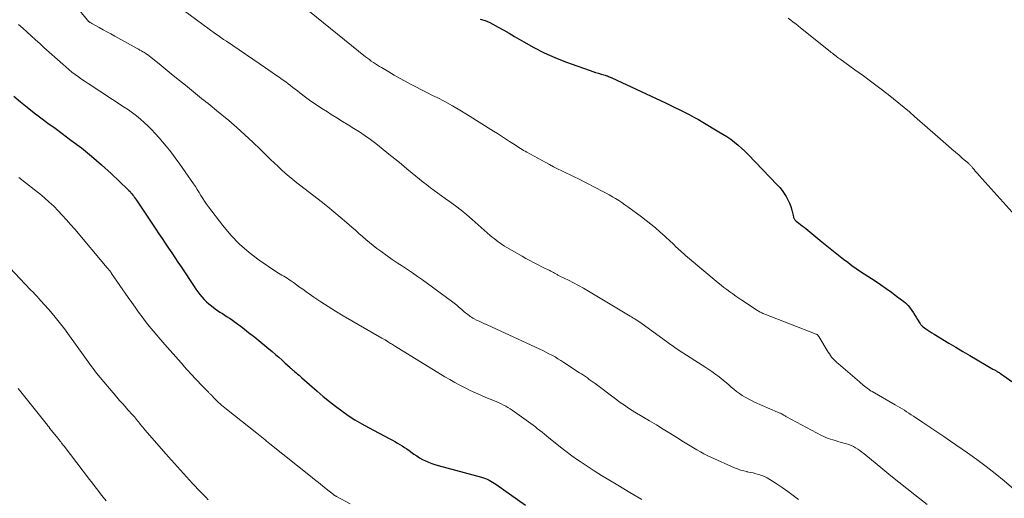
# Model space of a CAD drawing. Units: feet. Extents: x 1940000 to 1945000, y 565000 to 570004.
# Drawn here: x 1940546 to 1940713, y 565266 to 565347 of the extents above; entities that cross this region are included whole.
import ezdxf

# ---------------------------------------------------------------- set-up
doc = ezdxf.new("R2010")
doc.units = ezdxf.units.FT
doc.header["$LTSCALE"] = 100
doc.header["$MEASUREMENT"] = 0
doc.layers.add('CONTOUR INDEX', color=32, linetype='Continuous', lineweight=25)
doc.layers.add('CONTOUR INTERMEDIATE', color=40, linetype='Continuous', lineweight=15)

msp = doc.modelspace()

# ---------------------------------------------------------------- linework, layer by layer
at = {"layer": 'CONTOUR INDEX', "flags": 128}
for points, elevation in [([(1940624.57, 565347.36), (1940625.39, 565347.12), (1940626.19, 565346.78), (1940626.68, 565346.52), (1940627.61, 565346.01), (1940628.53, 565345.5), (1940629.45, 565344.97), (1940630.36, 565344.43), (1940631.93, 565343.48), (1940633.64, 565342.52), (1940635.39, 565341.62), (1940637.19, 565340.84), (1940639.02, 565340.12), (1940643.18, 565338.64), (1940643.65, 565338.48), (1940644.12, 565338.33), (1940644.59, 565338.18), (1940645.06, 565338.04), (1940645.71, 565337.86), (1940645.86, 565337.82), (1940646.01, 565337.77), (1940646.15, 565337.72), (1940646.3, 565337.66), (1940646.44, 565337.6), (1940646.59, 565337.54), (1940646.73, 565337.48), (1940646.87, 565337.41), (1940655.94, 565333.18), (1940656.75, 565332.79), (1940657.56, 565332.4), (1940658.37, 565332), (1940659.17, 565331.6), (1940659.96, 565331.18), (1940660.75, 565330.76), (1940661.54, 565330.32), (1940662.32, 565329.87), (1940665.03, 565328.28), (1940665.71, 565327.87), (1940666.37, 565327.44), (1940667.02, 565326.99), (1940667.65, 565326.51), (1940668.26, 565326.02), (1940668.86, 565325.5), (1940669.44, 565324.96), (1940670, 565324.4), (1940674.91, 565319.26), (1940675.33, 565318.8), (1940675.72, 565318.32), (1940676.09, 565317.81), (1940676.43, 565317.29), (1940676.73, 565316.74), (1940676.99, 565316.18), (1940677.2, 565315.6), (1940677.37, 565315), (1940677.64, 565313.87), (1940677.68, 565313.76), (1940677.72, 565313.65), (1940677.77, 565313.55), (1940677.83, 565313.45), (1940677.9, 565313.36), (1940677.97, 565313.28), (1940678.06, 565313.2), (1940678.14, 565313.12), (1940678.56, 565312.8), (1940678.86, 565312.56), (1940679.15, 565312.33), (1940679.45, 565312.09), (1940679.74, 565311.85), (1940682.47, 565309.6), (1940683.31, 565308.91), (1940684.15, 565308.24), (1940685, 565307.57), (1940685.85, 565306.91), (1940686.16, 565306.67), (1940686.87, 565306.14), (1940687.58, 565305.62), (1940688.31, 565305.11), (1940689.05, 565304.61), (1940691.52, 565302.98), (1940692.44, 565302.36), (1940693.36, 565301.73), (1940694.26, 565301.09), (1940695.15, 565300.43), (1940696.39, 565299.51), (1940696.65, 565299.3), (1940696.89, 565299.07), (1940697.12, 565298.81), (1940697.32, 565298.54), (1940697.74, 565297.95), (1940697.99, 565297.58), (1940698.24, 565297.2), (1940698.48, 565296.82), (1940698.71, 565296.44), (1940699.07, 565295.85), (1940699.12, 565295.76), (1940699.18, 565295.67), (1940699.25, 565295.59), (1940699.32, 565295.51), (1940699.39, 565295.43), (1940699.46, 565295.36), (1940699.54, 565295.29), (1940699.63, 565295.23), (1940700.12, 565294.86), (1940700.45, 565294.62), (1940700.79, 565294.39), (1940701.14, 565294.17), (1940701.49, 565293.95), (1940704, 565292.46), (1940705.19, 565291.75), (1940706.39, 565291.04), (1940707.58, 565290.33), (1940708.78, 565289.62), (1940710.62, 565288.54), (1940710.9, 565288.37), (1940711.17, 565288.22), (1940711.44, 565288.06), (1940711.72, 565287.9), (1940712.11, 565287.67), (1940712.19, 565287.63), (1940712.27, 565287.59), (1940712.35, 565287.54), (1940712.43, 565287.5), (1940712.51, 565287.45), (1940712.59, 565287.41), (1940712.66, 565287.36), (1940712.74, 565287.31), (1940714.69, 565285.95)], 940), ([(1940545.46, 565334.29), (1940546.59, 565333.34), (1940547.74, 565332.41), (1940548.91, 565331.5), (1940550.08, 565330.61), (1940551.27, 565329.72), (1940552.46, 565328.85), (1940553.65, 565327.97), (1940555.17, 565326.86), (1940556.94, 565325.52), (1940558.67, 565324.13), (1940560.34, 565322.68), (1940561.97, 565321.19), (1940564.82, 565318.49), (1940565, 565318.31), (1940565.18, 565318.12), (1940565.34, 565317.93), (1940565.5, 565317.74), (1940565.65, 565317.54), (1940565.8, 565317.33), (1940565.95, 565317.13), (1940566.09, 565316.92), (1940566.26, 565316.66), (1940566.49, 565316.33), (1940566.72, 565315.99), (1940566.94, 565315.66), (1940567.17, 565315.32), (1940569.54, 565311.76), (1940570.08, 565310.96), (1940570.62, 565310.16), (1940571.15, 565309.36), (1940571.7, 565308.56), (1940572.24, 565307.76), (1940572.77, 565306.96), (1940573.31, 565306.16), (1940573.85, 565305.35), (1940576.04, 565302.05), (1940576.36, 565301.59), (1940576.68, 565301.14), (1940577.02, 565300.7), (1940577.36, 565300.27), (1940577.73, 565299.86), (1940578.12, 565299.46), (1940578.53, 565299.1), (1940578.97, 565298.76), (1940579.62, 565298.28), (1940580.01, 565298), (1940580.42, 565297.72), (1940580.83, 565297.45), (1940581.24, 565297.19), (1940581.66, 565296.93), (1940582.07, 565296.66), (1940582.47, 565296.38), (1940582.86, 565296.09), (1940584.24, 565295.07), (1940585.29, 565294.27), (1940586.33, 565293.46), (1940587.36, 565292.63), (1940588.37, 565291.78), (1940589.3, 565291), (1940589.84, 565290.54), (1940590.38, 565290.07), (1940590.91, 565289.59), (1940591.44, 565289.11), (1940592.31, 565288.31), (1940592.4, 565288.22), (1940592.5, 565288.14), (1940592.59, 565288.06), (1940592.68, 565287.97), (1940592.77, 565287.89), (1940592.87, 565287.81), (1940592.96, 565287.73), (1940593.05, 565287.65), (1940593.35, 565287.4), (1940593.59, 565287.2), (1940593.83, 565286.99), (1940594.07, 565286.79), (1940594.3, 565286.58), (1940596.92, 565284.29), (1940597.94, 565283.42), (1940598.97, 565282.57), (1940600.02, 565281.75), (1940601.1, 565280.95), (1940602.19, 565280.19), (1940603.31, 565279.46), (1940604.46, 565278.78), (1940605.62, 565278.13), (1940609.25, 565276.21), (1940609.67, 565275.98), (1940610.08, 565275.75), (1940610.5, 565275.52), (1940610.91, 565275.28), (1940611.31, 565275.03), (1940611.71, 565274.77), (1940612.1, 565274.51), (1940612.49, 565274.23), (1940613.32, 565273.64), (1940613.79, 565273.32), (1940614.28, 565273.02), (1940614.77, 565272.74), (1940615.28, 565272.49), (1940615.8, 565272.26), (1940616.33, 565272.05), (1940616.87, 565271.87), (1940617.41, 565271.71), (1940624.78, 565269.71), (1940625.1, 565269.61), (1940625.42, 565269.5), (1940625.73, 565269.37), (1940626.04, 565269.23), (1940626.35, 565269.08), (1940626.64, 565268.91), (1940626.93, 565268.73), (1940627.21, 565268.55), (1940632.24, 565265)], 960)]:
    msp.add_lwpolyline(points, dxfattribs=dict(at, elevation=elevation))
at = {"layer": 'CONTOUR INTERMEDIATE', "flags": 128}
for points, elevation in [([(1940551.8, 565354.75), (1940557.98, 565347.18), (1940558.02, 565347.13), (1940558.07, 565347.08), (1940558.11, 565347.03), (1940558.16, 565346.98), (1940558.21, 565346.94), (1940558.26, 565346.9), (1940558.32, 565346.86), (1940558.37, 565346.82), (1940558.44, 565346.78), (1940558.53, 565346.72), (1940558.62, 565346.66), (1940558.72, 565346.61), (1940558.81, 565346.56), (1940559.95, 565345.93), (1940560.61, 565345.56), (1940561.27, 565345.2), (1940561.94, 565344.84), (1940562.6, 565344.47), (1940566.38, 565342.4), (1940566.63, 565342.26), (1940566.87, 565342.12), (1940567.12, 565341.98), (1940567.36, 565341.84), (1940567.53, 565341.73), (1940567.69, 565341.64), (1940567.84, 565341.54), (1940567.98, 565341.44), (1940568.13, 565341.34), (1940568.27, 565341.23), (1940568.41, 565341.13), (1940568.55, 565341.02), (1940568.69, 565340.91), (1940570.46, 565339.47), (1940571.49, 565338.64), (1940572.51, 565337.81), (1940573.54, 565336.98), (1940574.56, 565336.15), (1940576.95, 565334.21), (1940577.31, 565333.92), (1940577.67, 565333.63), (1940578.04, 565333.34), (1940578.4, 565333.05), (1940578.76, 565332.77), (1940579.12, 565332.48), (1940579.48, 565332.18), (1940579.84, 565331.89), (1940581.91, 565330.15), (1940583.29, 565328.97), (1940584.65, 565327.77), (1940585.98, 565326.53), (1940587.29, 565325.27), (1940588.99, 565323.59), (1940589.61, 565323), (1940590.23, 565322.41), (1940590.86, 565321.83), (1940591.5, 565321.26), (1940592.15, 565320.7), (1940592.8, 565320.15), (1940593.47, 565319.62), (1940594.14, 565319.09), (1940597.56, 565316.46), (1940598.66, 565315.59), (1940599.75, 565314.71), (1940600.82, 565313.81), (1940601.88, 565312.9), (1940602.78, 565312.11), (1940603.38, 565311.58), (1940603.98, 565311.05), (1940604.58, 565310.52), (1940605.18, 565310), (1940605.79, 565309.48), (1940606.41, 565308.97), (1940607.04, 565308.49), (1940607.68, 565308.02), (1940608.8, 565307.23), (1940609.64, 565306.64), (1940610.49, 565306.05), (1940611.35, 565305.48), (1940612.21, 565304.91), (1940613.06, 565304.34), (1940613.91, 565303.76), (1940614.76, 565303.17), (1940615.59, 565302.57), (1940619.71, 565299.53), (1940620.15, 565299.2), (1940620.58, 565298.86), (1940621, 565298.51), (1940621.42, 565298.15), (1940621.85, 565297.77), (1940622.05, 565297.6), (1940622.25, 565297.44), (1940622.45, 565297.27), (1940622.65, 565297.11), (1940622.86, 565296.96), (1940623.08, 565296.82), (1940623.3, 565296.69), (1940623.53, 565296.57), (1940623.94, 565296.36), (1940624.38, 565296.15), (1940624.82, 565295.94), (1940625.26, 565295.73), (1940625.71, 565295.52), (1940634.65, 565291.42), (1940635.18, 565291.17), (1940635.7, 565290.92), (1940636.21, 565290.65), (1940636.72, 565290.38), (1940637.23, 565290.1), (1940637.73, 565289.81), (1940638.22, 565289.5), (1940638.71, 565289.19), (1940641.39, 565287.44), (1940641.72, 565287.22), (1940642.06, 565287), (1940642.39, 565286.77), (1940642.72, 565286.54), (1940643.04, 565286.3), (1940643.37, 565286.07), (1940643.69, 565285.83), (1940644.02, 565285.59), (1940647.27, 565283.15), (1940647.69, 565282.83), (1940648.12, 565282.52), (1940648.56, 565282.21), (1940648.99, 565281.91), (1940649.44, 565281.62), (1940649.88, 565281.33), (1940650.33, 565281.04), (1940650.78, 565280.77), (1940653.26, 565279.29), (1940654.41, 565278.59), (1940655.56, 565277.89), (1940656.71, 565277.18), (1940657.86, 565276.47), (1940659.01, 565275.74), (1940659.58, 565275.39), (1940660.15, 565275.04), (1940660.72, 565274.7), (1940661.29, 565274.35), (1940661.87, 565274.02), (1940662.45, 565273.7), (1940663.05, 565273.4), (1940663.65, 565273.12), (1940667.69, 565271.32), (1940668.19, 565271.12), (1940668.7, 565270.94), (1940669.22, 565270.79), (1940669.74, 565270.67), (1940669.8, 565270.66), (1940670.3, 565270.55), (1940670.8, 565270.44), (1940671.3, 565270.31), (1940671.8, 565270.18), (1940672.29, 565270.01), (1940672.76, 565269.82), (1940673.22, 565269.59), (1940673.66, 565269.33), (1940674.75, 565268.63), (1940675.72, 565267.99), (1940676.68, 565267.33), (1940677.62, 565266.65), (1940678.54, 565265.95)], 952), ([(1940573.23, 565349.58), (1940579.67, 565344.89), (1940580.12, 565344.56), (1940580.58, 565344.24), (1940581.04, 565343.92), (1940581.51, 565343.6), (1940588.14, 565339.11), (1940588.72, 565338.72), (1940589.29, 565338.32), (1940589.87, 565337.93), (1940590.44, 565337.53), (1940590.76, 565337.3), (1940591.17, 565337.01), (1940591.57, 565336.71), (1940591.98, 565336.41), (1940592.38, 565336.1), (1940592.77, 565335.79), (1940593.17, 565335.48), (1940593.57, 565335.18), (1940593.97, 565334.87), (1940594.95, 565334.14), (1940595.85, 565333.48), (1940596.77, 565332.84), (1940597.7, 565332.22), (1940598.64, 565331.62), (1940599.28, 565331.22), (1940600.25, 565330.62), (1940601.22, 565330.03), (1940602.18, 565329.43), (1940603.15, 565328.84), (1940604.11, 565328.23), (1940605.05, 565327.6), (1940605.97, 565326.93), (1940606.87, 565326.25), (1940609.36, 565324.27), (1940610.29, 565323.53), (1940611.21, 565322.77), (1940612.13, 565322.01), (1940613.03, 565321.25), (1940613.66, 565320.72), (1940614.26, 565320.22), (1940614.86, 565319.73), (1940615.48, 565319.26), (1940616.11, 565318.79), (1940616.74, 565318.34), (1940617.37, 565317.88), (1940618, 565317.42), (1940618.63, 565316.97), (1940619.36, 565316.44), (1940620.34, 565315.71), (1940621.31, 565314.96), (1940622.26, 565314.18), (1940623.2, 565313.39), (1940626.26, 565310.71), (1940626.59, 565310.43), (1940626.92, 565310.15), (1940627.26, 565309.89), (1940627.6, 565309.62), (1940627.95, 565309.37), (1940628.31, 565309.13), (1940628.67, 565308.9), (1940629.04, 565308.68), (1940631.64, 565307.18), (1940632.28, 565306.81), (1940632.94, 565306.45), (1940633.59, 565306.1), (1940634.25, 565305.76), (1940635.11, 565305.33), (1940635.35, 565305.21), (1940635.59, 565305.1), (1940635.82, 565304.98), (1940636.06, 565304.88), (1940636.11, 565304.85), (1940636.33, 565304.75), (1940636.54, 565304.65), (1940636.74, 565304.54), (1940636.95, 565304.42), (1940637.13, 565304.32), (1940637.24, 565304.25), (1940637.35, 565304.18), (1940637.47, 565304.12), (1940637.59, 565304.05), (1940637.7, 565303.99), (1940637.82, 565303.92), (1940637.94, 565303.86), (1940638.06, 565303.81), (1940639.54, 565303.09), (1940640.39, 565302.66), (1940641.24, 565302.22), (1940642.07, 565301.76), (1940642.9, 565301.28), (1940649.99, 565297.01), (1940650.2, 565296.88), (1940650.42, 565296.75), (1940650.63, 565296.62), (1940650.84, 565296.48), (1940651.1, 565296.32), (1940651.18, 565296.26), (1940651.27, 565296.21), (1940651.35, 565296.15), (1940651.44, 565296.1), (1940651.52, 565296.04), (1940651.6, 565295.98), (1940651.68, 565295.92), (1940651.77, 565295.86), (1940656.34, 565292.58), (1940656.59, 565292.4), (1940656.83, 565292.23), (1940657.07, 565292.06), (1940657.31, 565291.88), (1940657.56, 565291.71), (1940657.8, 565291.54), (1940658.05, 565291.38), (1940658.3, 565291.22), (1940662.81, 565288.31), (1940663.33, 565287.97), (1940663.84, 565287.62), (1940664.35, 565287.26), (1940664.85, 565286.9), (1940665.33, 565286.52), (1940665.82, 565286.13), (1940666.29, 565285.73), (1940666.76, 565285.32), (1940667.1, 565285.01), (1940667.55, 565284.63), (1940668.01, 565284.26), (1940668.49, 565283.91), (1940668.97, 565283.58), (1940669.48, 565283.27), (1940669.99, 565282.98), (1940670.52, 565282.71), (1940671.05, 565282.46), (1940674.98, 565280.76), (1940675.1, 565280.71), (1940675.22, 565280.65), (1940675.34, 565280.6), (1940675.46, 565280.55), (1940675.7, 565280.45), (1940675.77, 565280.41), (1940676, 565280.25), (1940676.12, 565280.17), (1940676.24, 565280.1), (1940676.36, 565280.02), (1940676.48, 565279.96), (1940682.41, 565276.8), (1940682.79, 565276.61), (1940683.17, 565276.44), (1940683.56, 565276.29), (1940683.96, 565276.16), (1940684.36, 565276.04), (1940684.77, 565275.92), (1940685.17, 565275.8), (1940685.57, 565275.69), (1940686.64, 565275.38), (1940687.04, 565275.25), (1940687.44, 565275.1), (1940687.82, 565274.91), (1940688.19, 565274.71), (1940688.55, 565274.48), (1940688.91, 565274.24), (1940689.25, 565273.99), (1940689.59, 565273.73), (1940692.8, 565271.08), (1940694.15, 565269.98), (1940695.51, 565268.89), (1940696.87, 565267.8), (1940698.25, 565266.73), (1940700.34, 565265.11)], 948), ([(1940595.59, 565348.62), (1940605.11, 565340.98), (1940605.43, 565340.73), (1940605.76, 565340.49), (1940606.09, 565340.25), (1940606.43, 565340.01), (1940606.77, 565339.79), (1940607.12, 565339.57), (1940607.46, 565339.35), (1940607.82, 565339.14), (1940609.08, 565338.4), (1940609.98, 565337.87), (1940610.89, 565337.36), (1940611.81, 565336.85), (1940612.73, 565336.36), (1940613.66, 565335.87), (1940614.59, 565335.39), (1940615.52, 565334.92), (1940616.45, 565334.44), (1940617.23, 565334.05), (1940618.54, 565333.37), (1940619.83, 565332.66), (1940621.11, 565331.92), (1940622.38, 565331.15), (1940626.78, 565328.39), (1940627.46, 565327.96), (1940628.15, 565327.53), (1940628.82, 565327.09), (1940629.5, 565326.64), (1940630.34, 565326.09), (1940630.59, 565325.92), (1940630.85, 565325.75), (1940631.11, 565325.59), (1940631.37, 565325.43), (1940631.64, 565325.27), (1940631.9, 565325.11), (1940632.17, 565324.96), (1940632.44, 565324.81), (1940635.58, 565323.09), (1940636.28, 565322.71), (1940636.97, 565322.35), (1940637.67, 565322), (1940638.38, 565321.66), (1940639.09, 565321.32), (1940639.8, 565320.97), (1940640.5, 565320.62), (1940641.2, 565320.27), (1940645.33, 565318.17), (1940645.88, 565317.88), (1940646.43, 565317.58), (1940646.97, 565317.26), (1940647.51, 565316.94), (1940648.04, 565316.61), (1940648.57, 565316.27), (1940649.08, 565315.91), (1940649.59, 565315.55), (1940651.9, 565313.85), (1940652.7, 565313.25), (1940653.49, 565312.62), (1940654.27, 565311.98), (1940655.02, 565311.32), (1940655.89, 565310.54), (1940656.2, 565310.25), (1940656.51, 565309.96), (1940656.82, 565309.67), (1940657.13, 565309.37), (1940657.43, 565309.08), (1940657.74, 565308.78), (1940658.05, 565308.49), (1940658.36, 565308.2), (1940658.39, 565308.18), (1940658.72, 565307.88), (1940659.05, 565307.59), (1940659.38, 565307.3), (1940659.72, 565307.01), (1940664.89, 565302.67), (1940665.38, 565302.27), (1940665.86, 565301.89), (1940666.36, 565301.51), (1940666.86, 565301.14), (1940667.37, 565300.78), (1940667.88, 565300.43), (1940668.4, 565300.08), (1940668.92, 565299.73), (1940671.58, 565297.99), (1940671.72, 565297.89), (1940671.87, 565297.8), (1940672.02, 565297.72), (1940672.17, 565297.64), (1940672.32, 565297.56), (1940672.47, 565297.48), (1940672.63, 565297.41), (1940672.78, 565297.35), (1940681.53, 565293.97), (1940681.59, 565293.94), (1940681.66, 565293.9), (1940681.72, 565293.86), (1940681.77, 565293.81), (1940681.82, 565293.76), (1940681.87, 565293.7), (1940681.91, 565293.64), (1940681.96, 565293.58), (1940683.57, 565290.89), (1940683.74, 565290.62), (1940683.93, 565290.35), (1940684.13, 565290.09), (1940684.34, 565289.84), (1940684.56, 565289.6), (1940684.79, 565289.37), (1940685.02, 565289.15), (1940685.27, 565288.93), (1940688.87, 565285.86), (1940689.08, 565285.68), (1940689.29, 565285.5), (1940689.5, 565285.33), (1940689.71, 565285.15), (1940690.13, 565284.8), (1940690.2, 565284.74), (1940690.47, 565284.56), (1940690.6, 565284.48), (1940690.74, 565284.39), (1940690.87, 565284.31), (1940691.01, 565284.23), (1940694.9, 565282.01), (1940695.29, 565281.78), (1940695.68, 565281.55), (1940696.07, 565281.31), (1940696.46, 565281.06), (1940696.84, 565280.82), (1940697.22, 565280.57), (1940697.61, 565280.32), (1940697.99, 565280.07), (1940699.59, 565279.02), (1940700.77, 565278.23), (1940701.95, 565277.44), (1940703.13, 565276.65), (1940704.29, 565275.85), (1940707.18, 565273.85), (1940708.76, 565272.72), (1940710.33, 565271.56), (1940711.85, 565270.36), (1940713.36, 565269.13), (1940715.83, 565267.04)], 944), ([(1940676.78, 565347.51), (1940677.2, 565347.19), (1940677.62, 565346.86), (1940678.04, 565346.54), (1940678.46, 565346.21), (1940678.87, 565345.88), (1940683.86, 565341.88), (1940684.06, 565341.72), (1940684.26, 565341.56), (1940684.47, 565341.39), (1940684.67, 565341.23), (1940684.88, 565341.07), (1940685.08, 565340.91), (1940685.29, 565340.76), (1940685.5, 565340.61), (1940688.09, 565338.76), (1940689.51, 565337.73), (1940690.92, 565336.69), (1940692.31, 565335.63), (1940693.69, 565334.56), (1940694.61, 565333.83), (1940695.52, 565333.1), (1940696.42, 565332.37), (1940697.31, 565331.62), (1940698.19, 565330.86), (1940699.07, 565330.09), (1940699.94, 565329.33), (1940700.82, 565328.56), (1940701.7, 565327.79), (1940703.92, 565325.85), (1940704.52, 565325.32), (1940705.13, 565324.8), (1940705.73, 565324.28), (1940706.34, 565323.76), (1940707.37, 565322.88), (1940707.46, 565322.8), (1940707.55, 565322.72), (1940707.63, 565322.63), (1940707.72, 565322.55), (1940707.8, 565322.46), (1940707.88, 565322.37), (1940707.96, 565322.28), (1940708.03, 565322.18), (1940708.29, 565321.86), (1940708.49, 565321.61), (1940708.7, 565321.36), (1940708.92, 565321.11), (1940709.13, 565320.87), (1940716.28, 565312.97)], 936), ([(1940546.27, 565346.45), (1940547, 565345.81), (1940547.72, 565345.16), (1940548.43, 565344.51), (1940549.15, 565343.86), (1940549.87, 565343.21), (1940550.59, 565342.56), (1940553.77, 565339.7), (1940554.28, 565339.25), (1940554.8, 565338.81), (1940555.34, 565338.39), (1940555.88, 565337.98), (1940556.43, 565337.58), (1940556.98, 565337.19), (1940557.55, 565336.8), (1940558.11, 565336.43), (1940564.2, 565332.45), (1940564.91, 565331.96), (1940565.61, 565331.46), (1940566.29, 565330.94), (1940566.96, 565330.39), (1940567.6, 565329.83), (1940568.23, 565329.24), (1940568.83, 565328.63), (1940569.42, 565328), (1940570.1, 565327.22), (1940570.7, 565326.54), (1940571.28, 565325.84), (1940571.85, 565325.14), (1940572.42, 565324.43), (1940572.97, 565323.7), (1940573.51, 565322.97), (1940574.03, 565322.23), (1940574.55, 565321.49), (1940575.93, 565319.45), (1940576.26, 565318.97), (1940576.58, 565318.47), (1940576.89, 565317.98), (1940577.19, 565317.47), (1940577.5, 565316.98), (1940577.82, 565316.48), (1940578.16, 565316), (1940578.51, 565315.53), (1940580.92, 565312.36), (1940582.29, 565310.72), (1940583.76, 565309.19), (1940585.38, 565307.8), (1940587.08, 565306.52), (1940590.08, 565304.48), (1940590.37, 565304.29), (1940590.65, 565304.11), (1940590.94, 565303.94), (1940591.24, 565303.78), (1940591.53, 565303.61), (1940591.82, 565303.44), (1940592.11, 565303.25), (1940592.39, 565303.06), (1940592.88, 565302.7), (1940593.4, 565302.33), (1940593.92, 565301.95), (1940594.45, 565301.58), (1940594.98, 565301.21), (1940596.33, 565300.26), (1940597.55, 565299.43), (1940598.78, 565298.63), (1940600.03, 565297.85), (1940601.29, 565297.1), (1940607.86, 565293.3), (1940607.97, 565293.23), (1940608.08, 565293.17), (1940608.19, 565293.11), (1940608.3, 565293.05), (1940608.41, 565292.99), (1940608.47, 565292.96), (1940608.53, 565292.93), (1940608.59, 565292.89), (1940608.64, 565292.86), (1940608.67, 565292.84), (1940608.72, 565292.82), (1940608.76, 565292.79), (1940608.8, 565292.76), (1940608.84, 565292.73), (1940608.92, 565292.67), (1940608.99, 565292.63), (1940609.33, 565292.41), (1940609.5, 565292.3), (1940609.67, 565292.19), (1940609.84, 565292.08), (1940610.01, 565291.98), (1940618.57, 565286.75), (1940619.41, 565286.26), (1940620.25, 565285.77), (1940621.11, 565285.31), (1940621.98, 565284.86), (1940622.85, 565284.44), (1940623.74, 565284.03), (1940624.63, 565283.63), (1940625.53, 565283.26), (1940626.96, 565282.67), (1940627.36, 565282.5), (1940627.75, 565282.33), (1940628.13, 565282.14), (1940628.51, 565281.95), (1940628.89, 565281.74), (1940629.26, 565281.53), (1940629.62, 565281.3), (1940629.97, 565281.06), (1940633.11, 565278.83), (1940633.5, 565278.54), (1940633.9, 565278.25), (1940634.28, 565277.95), (1940634.67, 565277.65), (1940635.05, 565277.34), (1940635.43, 565277.03), (1940635.81, 565276.72), (1940636.19, 565276.41), (1940637.26, 565275.53), (1940638.18, 565274.79), (1940639.12, 565274.07), (1940640.07, 565273.37), (1940641.04, 565272.69), (1940641.47, 565272.39), (1940642.67, 565271.59), (1940643.88, 565270.8), (1940645.11, 565270.04), (1940646.34, 565269.29), (1940647.91, 565268.36), (1940649.94, 565267.16), (1940651.96, 565265.94)], 956), ([(1940546.32, 565320.52), (1940547.64, 565319.52), (1940548.95, 565318.49), (1940549.89, 565317.73), (1940550.69, 565317.05), (1940551.48, 565316.35), (1940552.24, 565315.63), (1940552.98, 565314.88), (1940553.7, 565314.12), (1940554.41, 565313.34), (1940555.11, 565312.55), (1940555.8, 565311.75), (1940561.33, 565305.2), (1940561.43, 565305.09), (1940561.52, 565304.97), (1940561.61, 565304.86), (1940561.7, 565304.74), (1940561.79, 565304.63), (1940561.88, 565304.51), (1940561.96, 565304.39), (1940562.05, 565304.27), (1940564.89, 565300.17), (1940565.46, 565299.35), (1940566.04, 565298.53), (1940566.63, 565297.72), (1940567.22, 565296.91), (1940567.83, 565296.11), (1940568.45, 565295.32), (1940569.08, 565294.55), (1940569.73, 565293.78), (1940571.08, 565292.22), (1940572, 565291.17), (1940572.92, 565290.13), (1940573.84, 565289.09), (1940574.78, 565288.06), (1940575.73, 565287.01), (1940576.19, 565286.51), (1940576.66, 565286.01), (1940577.13, 565285.52), (1940577.6, 565285.02), (1940578.38, 565284.23), (1940578.46, 565284.14), (1940578.55, 565284.05), (1940578.64, 565283.96), (1940578.73, 565283.87), (1940578.82, 565283.78), (1940578.91, 565283.68), (1940579, 565283.59), (1940579.09, 565283.5), (1940579.41, 565283.17), (1940579.66, 565282.91), (1940579.91, 565282.65), (1940580.17, 565282.41), (1940580.44, 565282.16), (1940580.71, 565281.92), (1940580.98, 565281.69), (1940581.26, 565281.46), (1940581.54, 565281.23), (1940586.68, 565277.16), (1940586.96, 565276.94), (1940587.24, 565276.72), (1940587.51, 565276.5), (1940587.79, 565276.28), (1940588.07, 565276.06), (1940588.34, 565275.84), (1940588.62, 565275.62), (1940588.9, 565275.4), (1940595.8, 565269.88), (1940596.47, 565269.35), (1940597.13, 565268.82), (1940597.8, 565268.29), (1940598.46, 565267.75), (1940599.68, 565266.78), (1940599.74, 565266.74), (1940599.8, 565266.69), (1940599.86, 565266.65), (1940599.92, 565266.61), (1940599.99, 565266.57), (1940600.05, 565266.53), (1940600.12, 565266.49), (1940600.18, 565266.46), (1940602.52, 565265.23)], 964), ([(1940542.26, 565307.87), (1940547.36, 565302.5), (1940547.7, 565302.14), (1940548.04, 565301.78), (1940548.39, 565301.42), (1940548.73, 565301.07), (1940549.07, 565300.71), (1940549.41, 565300.35), (1940549.74, 565299.99), (1940550.07, 565299.62), (1940551.33, 565298.2), (1940552.27, 565297.11), (1940553.18, 565296), (1940554.06, 565294.86), (1940554.92, 565293.7), (1940557.23, 565290.46), (1940557.51, 565290.07), (1940557.79, 565289.68), (1940558.07, 565289.29), (1940558.35, 565288.9), (1940558.63, 565288.51), (1940558.92, 565288.13), (1940559.22, 565287.75), (1940559.52, 565287.38), (1940562.97, 565283.28), (1940563.42, 565282.74), (1940563.89, 565282.21), (1940564.36, 565281.68), (1940564.83, 565281.16), (1940565.68, 565280.24), (1940565.73, 565280.18), (1940565.79, 565280.12), (1940565.84, 565280.06), (1940565.89, 565280), (1940565.94, 565279.94), (1940566, 565279.88), (1940566.05, 565279.81), (1940566.09, 565279.75), (1940566.3, 565279.49), (1940566.45, 565279.29), (1940566.6, 565279.1), (1940566.76, 565278.91), (1940566.91, 565278.72), (1940566.96, 565278.65), (1940567.15, 565278.43), (1940567.33, 565278.21), (1940567.52, 565277.99), (1940567.71, 565277.78), (1940571.71, 565273.2), (1940572.21, 565272.63), (1940572.71, 565272.06), (1940573.22, 565271.49), (1940573.73, 565270.92), (1940574.24, 565270.36), (1940574.75, 565269.79), (1940575.27, 565269.24), (1940575.79, 565268.68), (1940577.15, 565267.23), (1940577.58, 565266.78), (1940578.01, 565266.33), (1940578.45, 565265.89)], 968), ([(1940546.24, 565284.73), (1940551.16, 565278.56), (1940551.21, 565278.5), (1940551.26, 565278.44), (1940551.3, 565278.38), (1940551.35, 565278.31), (1940551.4, 565278.25), (1940551.45, 565278.19), (1940551.5, 565278.12), (1940551.55, 565278.06), (1940553, 565276.26), (1940553.07, 565276.17), (1940553.15, 565276.08), (1940553.22, 565275.98), (1940553.29, 565275.89), (1940553.37, 565275.8), (1940553.44, 565275.7), (1940553.51, 565275.61), (1940553.58, 565275.51), (1940553.62, 565275.46), (1940553.71, 565275.34), (1940553.8, 565275.23), (1940553.89, 565275.11), (1940553.99, 565274.99), (1940558.33, 565269.31), (1940558.79, 565268.71), (1940559.26, 565268.11), (1940559.72, 565267.51), (1940560.18, 565266.92), (1940560.65, 565266.32), (1940561.12, 565265.73)], 972)]:
    msp.add_lwpolyline(points, dxfattribs=dict(at, elevation=elevation))

doc.saveas('drawing.dxf')
